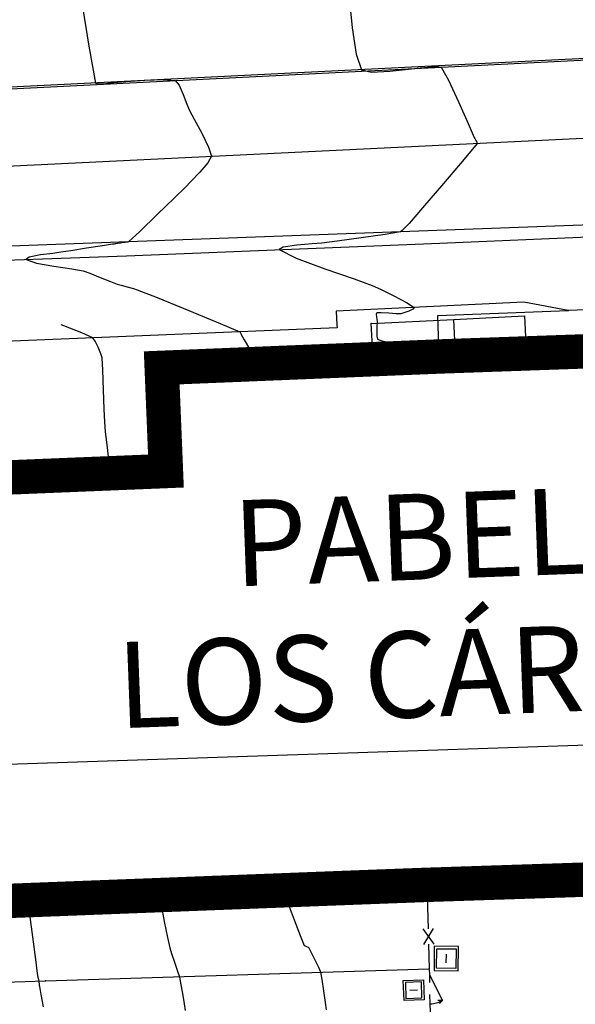
# Model space of a CAD drawing. Extents: x 726 to 1709, y 1335 to 2262.
# Drawn here: x 1333 to 1349, y 1905 to 1934 of the extents above; entities that cross this region are included whole.
import ezdxf
from ezdxf.enums import TextEntityAlignment as Align

# ---------------------------------------------------------------- set-up
doc = ezdxf.new("R2010")
doc.units = 0
doc.header["$MEASUREMENT"] = 0
doc.layers.get('0').update_dxf_attribs({"linetype": 'CONTINUOUS'})
for name, color, linetype in [('ACERINT', 7, 'CONTINUOUS'), ('ALAMBRADAS', 1, 'CONTINUOUS'), ('BORDILLOS', 7, 'CONTINUOUS'), ('CUR_NIV_MAESTRAS', 4, 'CONTINUOUS'), ('CUR_NIV_NORMALES', 15, 'CONTINUOUS'), ('EDIFICIOS', 1, 'CONTINUOUS'), ('ESCALERAS', 15, 'CONTINUOUS'), ('ESCALERAS_OTRAS', 14, 'CONTINUOUS'), ('MUROS', 1, 'CONTINUOUS'), ('REGISTROS', 15, 'CONTINUOUS'), ('VTEXTO', 1, 'CONTINUOUS')]:
    doc.layers.add(name, color=color, linetype=linetype)
doc.styles.add('ARIAL', font='arial.ttf')

# ---------------------------------------------------------------- blocks, each defined once
blk = doc.blocks.new('PUNTO-1', base_point=(95, 95))
blk.add_point((95, 95))
blk = doc.blocks.new('TOMA_TRIPLE_S_B-243', base_point=(95, 95))
for p, q in [((81, 116), (81, 150)), ((81, 150), (109, 150)), ((109, 150), (109, 116)), ((81, 40), (81, 74)), ((109, 74), (109, 40)), ((140, 109), (116, 109)), ((116, 81), (140, 81)), ((140, 81), (140, 109)), ((109, 40), (81, 40))]:
    blk.add_line(p, q)
for radius, start, end in [(25, 90, 270), (20, 90, 270), (25, 270, 90), (20, 270, 90)]:
    blk.add_arc((95, 95), radius, start, end)
blk = doc.blocks.new('CIRCULO_SIMPLE-5', base_point=(95, 95))
for start, end in [(90, 270), (270, 90)]:
    blk.add_arc((95, 95), 95, start, end)
blk = doc.blocks.new('PORTON_1_HOJA-51', base_point=(0, 100))
for p, q in [((0, 100), (60, 100)), ((190, 100), (20, 20)), ((190, 100), (140, 100)), ((0, 40), (20, 20)), ((20, 20), (20, 50))]:
    blk.add_line(p, q)
blk.add_arc((152.1739, 95.5435), 152.2392, 178.32253164, 209.74995533)
blk = doc.blocks.new('ARQUETA_CUAD2PL-238')
for p, q in [((190, 190), (0, 190)), ((0, 190), (0, 0)), ((19, 19), (19, 171)), ((19, 171), (171, 171)), ((171, 171), (171, 19)), ((190, 0), (190, 190)), ((60, 95), (130, 95)), ((0, 0), (190, 0)), ((171, 19), (19, 19))]:
    blk.add_line(p, q)
blk = doc.blocks.new('ARQUETA_CUAD2PD-225', base_point=(0, 190))
for p, q in [((0, 190), (190, 190)), ((0, 0), (0, 190)), ((190, 190), (190, 0)), ((171, 171), (19, 171)), ((19, 171), (19, 19)), ((60, 95), (130, 95)), ((171, 19), (171, 171)), ((190, 0), (0, 0)), ((19, 19), (171, 19))]:
    blk.add_line(p, q)

msp = doc.modelspace()

# ---------------------------------------------------------------- linework, layer by layer
at = {"layer": 'ACERINT', "linetype": 'Continuous'}
msp.add_polyline3d([(1303.803, 1930.249, 781.564), (1304.812, 1930.307, 781.645), (1318.471, 1931.132, 780.742), (1331.85, 1931.866, 779.873), (1354.792, 1933.01, 778.389), (1366.345, 1933.404, 777.584)], dxfattribs=at)
at = {"layer": 'ALAMBRADAS', "color": 1}
for p, q in [((1344.928, 1908.778, 777.592), (1344.965, 1907.503, 777.605)), ((1344.815, 1907.499, 777.605), (1345.127, 1907.058, 777.609)), ((1345.115, 1907.508, 777.605), (1344.828, 1907.049, 777.609)), ((1344.978, 1907.053, 777.609), (1344.998, 1906.339, 777.617)), ((1344.998, 1906.339, 777.617), (1345.003, 1906.165, 777.619)), ((1345.059, 1904.457, 777.679), (1345.026, 1905.321, 777.613))]:
    msp.add_line(p, q, dxfattribs=at)
at = {"layer": 'BORDILLOS', "linetype": 'Continuous'}
for points in [[(1470.235, 1924.81, 773.178), (1462.252, 1926.303, 773.376), (1457.998, 1926.98, 773.448), (1445.022, 1928.893, 773.787), (1433.46, 1930.089, 774.163), (1420.244, 1931.231, 774.547), (1401.789, 1932.379, 775.281), (1389.019, 1933.046, 775.909), (1376.79, 1933.471, 776.734), (1375.756, 1933.442, 776.798), (1367.384, 1933.441, 777.372), (1366.345, 1933.445, 777.434), (1354.79, 1933.05, 778.239), (1331.848, 1931.906, 779.723), (1318.468, 1931.172, 780.592), (1303.811, 1930.286, 781.561), (1303.803, 1930.249, 781.564), (1303.387, 1928.335, 781.717), (1318.778, 1928.862, 780.828)], [(1320.238, 1928.962, 780.739), (1332.107, 1929.636, 779.925), (1357.845, 1930.88, 778.258), (1357.958, 1928.653, 778.126), (1358.15, 1928.272, 778.115), (1360.497, 1928.366, 778.118), (1360.671, 1928.749, 778.111), (1360.557, 1931.041, 778.058), (1368.949, 1931.127, 777.505), (1370.37, 1928.748, 777.607)], [(1354.4, 1927.812, 778.366), (1354.477, 1925.676, 778.367), (1349.038, 1925.469, 778.683), (1347.748, 1925.712, 778.76), (1342.295, 1925.447, 779.17), (1342.314, 1925.048, 779.17), (1342.318, 1924.968, 779.17), (1323.192, 1924.179, 781.404)], [(1324.008, 1905.682, 780.624), (1327.873, 1905.793, 779.815), (1333.844, 1905.984, 778.973), (1344.998, 1906.339, 777.617)]]:
    msp.add_polyline3d(points, dxfattribs=at)
at = {"layer": 'CUR_NIV_MAESTRAS'}
msp.add_polyline3d([(1335.728, 1920.738, 780), (1335.691, 1921.029, 780), (1335.639, 1921.488, 780), (1335.589, 1921.947, 780), (1335.561, 1922.237, 780), (1335.561, 1922.237, 780), (1335.546, 1922.597, 780), (1335.529, 1923.166, 780), (1335.509, 1923.735, 780), (1335.485, 1924.094, 780), (1335.485, 1924.094, 780), (1335.448, 1924.214, 780), (1335.372, 1924.399, 780), (1335.285, 1924.577, 780), (1335.213, 1924.675, 780), (1335.213, 1924.675, 780), (1334.892, 1924.822, 780), (1334.37, 1925.025, 780), (1334.3, 1925.051, 780)], dxfattribs=at)
at = {"layer": 'CUR_NIV_NORMALES'}
for points in [[(1334.831, 1934.848, 779.5), (1335.097, 1933.147, 779.5), (1335.295, 1932.078, 779.5), (1335.295, 1932.078, 779.5), (1335.375, 1932.052, 779.5), (1335.539, 1932.06, 779.5), (1335.713, 1932.082, 779.5), (1335.823, 1932.095, 779.5), (1335.823, 1932.095, 779.5), (1336.172, 1932.119, 779.5), (1336.725, 1932.158, 779.5), (1337.274, 1932.18, 779.5), (1337.615, 1932.154, 779.5), (1337.615, 1932.154, 779.5), (1337.722, 1932.015, 779.5), (1337.844, 1931.746, 779.5), (1337.954, 1931.463, 779.5), (1338.024, 1931.285, 779.5), (1338.024, 1931.285, 779.5), (1338.162, 1931.03, 779.5), (1338.382, 1930.626, 779.5), (1338.584, 1930.219, 779.5), (1338.669, 1929.953, 779.5), (1338.669, 1929.953, 779.5), (1338.561, 1929.763, 779.5), (1338.325, 1929.488, 779.5), (1338.07, 1929.221, 779.5), (1337.906, 1929.055, 779.5), (1337.906, 1929.055, 779.5), (1337.59, 1928.743, 779.5), (1337.086, 1928.254, 779.5), (1336.58, 1927.769, 779.5), (1336.257, 1927.464, 779.5), (1336.257, 1927.464, 779.5), (1336.237, 1927.458, 779.5), (1336.203, 1927.453, 779.5), (1336.167, 1927.45, 779.5), (1336.145, 1927.448, 779.5), (1336.145, 1927.448, 779.5), (1336.095, 1927.441, 779.5), (1336.016, 1927.429, 779.5), (1335.937, 1927.417, 779.5), (1335.887, 1927.409, 779.5), (1335.887, 1927.409, 779.5), (1335.868, 1927.406, 779.5), (1335.837, 1927.4, 779.5), (1335.807, 1927.395, 779.5), (1335.787, 1927.392, 779.5), (1335.787, 1927.392, 779.5), (1335.496, 1927.347, 779.5), (1335.036, 1927.277, 779.5), (1334.577, 1927.206, 779.5), (1334.286, 1927.16, 779.5), (1334.286, 1927.16, 779.5), (1334.056, 1927.13, 779.5), (1333.69, 1927.082, 779.5), (1333.369, 1927.021, 779.5), (1333.274, 1926.955, 779.5), (1333.274, 1926.955, 779.5), (1333.576, 1926.849, 779.5), (1334.086, 1926.754, 779.5), (1334.605, 1926.675, 779.5), (1334.931, 1926.618, 779.5), (1334.931, 1926.618, 779.5), (1335.125, 1926.549, 779.5), (1335.429, 1926.429, 779.5), (1335.732, 1926.308, 779.5), (1335.924, 1926.233, 779.5), (1335.924, 1926.233, 779.5), (1336.037, 1926.202, 779.5), (1336.217, 1926.155, 779.5), (1336.396, 1926.108, 779.5), (1336.508, 1926.074, 779.5), (1336.508, 1926.074, 779.5), (1337.088, 1925.842, 779.5), (1338.003, 1925.468, 779.5), (1338.916, 1925.092, 779.5), (1339.493, 1924.851, 779.5), (1339.493, 1924.851, 779.5), (1339.501, 1924.841, 779.5), (1339.51, 1924.821, 779.5), (1339.518, 1924.8, 779.5), (1339.523, 1924.788, 779.5), (1339.523, 1924.788, 779.5), (1339.617, 1924.619, 779.5), (1339.767, 1924.352, 779.5), (1339.916, 1924.085, 779.5), (1340.011, 1923.916, 779.5)], [(1342.679, 1934.467, 779), (1342.761, 1933.683, 779), (1342.877, 1932.914, 779), (1343.025, 1932.463, 779), (1343.025, 1932.463, 779), (1343.323, 1932.398, 779), (1343.851, 1932.424, 779), (1344.394, 1932.483, 779), (1344.737, 1932.519, 779), (1344.737, 1932.519, 779), (1344.859, 1932.532, 779), (1345.053, 1932.554, 779), (1345.241, 1932.563, 779), (1345.345, 1932.539, 779), (1345.345, 1932.539, 779), (1345.555, 1932.158, 779), (1345.846, 1931.532, 779), (1346.127, 1930.899, 779), (1346.305, 1930.499, 779), (1346.305, 1930.499, 779), (1346.325, 1930.465, 779), (1346.357, 1930.412, 779), (1346.384, 1930.359, 779), (1346.389, 1930.326, 779), (1346.389, 1930.326, 779), (1346.014, 1929.869, 779), (1345.409, 1929.157, 779), (1344.8, 1928.448, 779), (1344.414, 1928, 779), (1344.414, 1928, 779), (1344.368, 1927.949, 779), (1344.293, 1927.869, 779), (1344.215, 1927.793, 779), (1344.16, 1927.756, 779), (1344.16, 1927.756, 779), (1343.721, 1927.682, 779), (1343.022, 1927.582, 779), (1342.322, 1927.487, 779), (1341.879, 1927.426, 779), (1341.879, 1927.426, 779), (1341.596, 1927.402, 779), (1341.145, 1927.363, 779), (1340.75, 1927.309, 779), (1340.632, 1927.238, 779), (1340.632, 1927.238, 779), (1341.132, 1926.991, 779), (1341.966, 1926.681, 779), (1342.811, 1926.389, 779), (1343.343, 1926.197, 779), (1343.343, 1926.197, 779), (1343.585, 1926.085, 779), (1343.964, 1925.898, 779), (1344.335, 1925.701, 779), (1344.556, 1925.557, 779), (1344.556, 1925.557, 779), (1344.521, 1925.512, 779), (1344.401, 1925.451, 779), (1344.262, 1925.397, 779), (1344.172, 1925.37, 779), (1344.172, 1925.37, 779), (1344.036, 1925.372, 779), (1343.82, 1925.389, 779), (1343.604, 1925.403, 779), (1343.47, 1925.398, 779), (1343.47, 1925.398, 779), (1343.458, 1925.361, 779), (1343.464, 1925.286, 779), (1343.475, 1925.207, 779), (1343.481, 1925.157, 779), (1343.481, 1925.157, 779), (1343.482, 1925.148, 779), (1343.483, 1925.133, 779), (1343.483, 1925.118, 779), (1343.484, 1925.109, 779), (1343.484, 1925.109, 779), (1343.479, 1925.015, 779), (1343.472, 1924.866, 779), (1343.472, 1924.721, 779), (1343.493, 1924.638, 779), (1343.493, 1924.638, 779), (1343.621, 1924.586, 779), (1343.84, 1924.531, 779), (1344.061, 1924.481, 779), (1344.197, 1924.438, 779), (1344.197, 1924.438, 779), (1344.25, 1924.38, 779), (1344.322, 1924.277, 779), (1344.387, 1924.169, 779), (1344.417, 1924.096, 779)], [(1342.012, 1905.149, 778), (1341.982, 1905.361, 778), (1341.935, 1905.696, 778), (1341.885, 1906.03, 778), (1341.845, 1906.239, 778), (1341.845, 1906.239, 778), (1341.788, 1906.378, 778), (1341.686, 1906.593, 778), (1341.579, 1906.806, 778), (1341.507, 1906.938, 778), (1341.507, 1906.938, 778), (1341.483, 1906.954, 778), (1341.439, 1906.973, 778), (1341.396, 1906.992, 778), (1341.373, 1907.008, 778), (1341.373, 1907.008, 778), (1341.256, 1907.296, 778), (1341.078, 1907.754, 778), (1340.908, 1908.215, 778), (1340.81, 1908.51, 778), (1340.81, 1908.51, 778), (1340.827, 1908.542, 778), (1340.874, 1908.585, 778), (1340.927, 1908.622, 778), (1340.961, 1908.633, 778)], [(1333.786, 1905.233, 779), (1333.718, 1905.593, 779), (1333.675, 1905.821, 779), (1333.675, 1905.821, 779), (1333.67, 1905.851, 779), (1333.664, 1905.899, 779), (1333.657, 1905.947, 779), (1333.653, 1905.978, 779), (1333.653, 1905.978, 779), (1333.645, 1906.02, 779), (1333.631, 1906.088, 779), (1333.618, 1906.155, 779), (1333.61, 1906.197, 779), (1333.61, 1906.197, 779), (1333.556, 1906.612, 779), (1333.472, 1907.267, 779), (1333.389, 1907.921, 779), (1333.337, 1908.336, 779)], [(1337.149, 1908.484, 778.5), (1337.203, 1908.186, 778.5), (1337.295, 1907.716, 778.5), (1337.39, 1907.247, 778.5), (1337.454, 1906.952, 778.5), (1337.454, 1906.952, 778.5), (1337.506, 1906.787, 778.5), (1337.594, 1906.53, 778.5), (1337.682, 1906.272, 778.5), (1337.734, 1906.108, 778.5), (1337.734, 1906.108, 778.5), (1337.77, 1905.919, 778.5), (1337.822, 1905.62, 778.5), (1337.872, 1905.32, 778.5), (1337.903, 1905.13, 778.5)]]:
    msp.add_polyline3d(points, dxfattribs=at)
at = {"layer": 'EDIFICIOS', "color": 1, "const_width": 1, "elevation": 777.642}
msp.add_lwpolyline([(1371.129, 1909.767), (1349.455, 1908.927), (1344.928, 1908.778), (1343.298, 1908.717), (1327.733, 1908.117), (1327.678, 1908.154), (1323.909, 1908.169), (1323.794, 1911.966), (1323.449, 1917.753), (1323.407, 1918.929), (1323.279, 1921.975), (1323.279, 1922.001), (1323.231, 1923.23), (1331.224, 1923.557), (1331.347, 1920.559), (1337.342, 1920.804), (1337.219, 1923.802), (1345.282, 1924.132), (1354.521, 1924.457)], dxfattribs=at)
at = {"layer": 'ESCALERAS_OTRAS', "color": 14, "linetype": 'Continuous'}
for points in [[(1345.282, 1924.132, 778.902), (1345.251, 1925.325, 778.902), (1349.038, 1925.469, 778.683)], [(1347.767, 1925.312, 780.711), (1347.818, 1924.301, 780.708), (1345.761, 1924.198, 780.708), (1343.364, 1924.077, 779.12), (1343.313, 1925.088, 779.12), (1345.71, 1925.209, 780.711), (1347.767, 1925.312, 780.711)], [(1345.761, 1924.198, 780.708), (1345.71, 1925.209, 780.711)], [(1343.298, 1908.717, 777.694), (1343.294, 1908.837, 777.694), (1342.295, 1908.805, 777.825), (1342.299, 1908.685, 777.825), (1342.311, 1908.305, 777.825), (1343.31, 1908.337, 777.694), (1343.298, 1908.717, 777.694)]]:
    msp.add_polyline3d(points, dxfattribs=at)
at = {"layer": 'MUROS', "linetype": 'Continuous'}
msp.add_line((1370.645, 1913.537, 780.657), (1325.859, 1912.048, 780.677), dxfattribs=at)
msp.add_polyline3d([(1303.371, 1926.218, 781.815), (1303.386, 1925.818, 781.815), (1321.296, 1926.541, 780.895), (1321.959, 1926.552, 780.41), (1322.241, 1926.548, 780.406), (1330.766, 1926.864, 779.691), (1336.2, 1927.061, 779.277), (1345.307, 1927.425, 778.708), (1354.4, 1927.812, 778.366), (1354.8, 1927.826, 778.366), (1354.82, 1927.827, 778.186), (1358.113, 1927.952, 778.153), (1358.15, 1928.272, 778.115), (1329.918, 1927.23, 779.901), (1321.648, 1926.908, 780.63), (1320.417, 1926.889, 780.441), (1303.371, 1926.218, 781.815)], dxfattribs=at)

# ---------------------------------------------------------------- block references
at = {"layer": 'ALAMBRADAS', "color": 1}
for name, p, xscale, yscale, zscale, rotation in [('CIRCULO_SIMPLE-5', (1344.928, 1908.778, 777.592), 0.000789, 0.000789, 0.000789, 324.642691154572), ('PORTON_1_HOJA-51', (1345.026, 1905.321, 777.613), 0.004446, 0.004446, 0.004446, 91.54369115457202)]:
    msp.add_blockref(name, p, dxfattribs=dict(at, xscale=xscale, yscale=yscale, zscale=zscale, rotation=rotation))
at = {"layer": 'BORDILLOS', "xscale": 0.010526, "yscale": 0.010526, "zscale": 0.010526, "rotation": 324.642691154572}
for p in [(1344.998, 1906.339, 777.617), (1333.844, 1905.984, 778.973)]:
    msp.add_blockref('PUNTO-1', p, dxfattribs=at)
at = {"layer": 'ESCALERAS', "color": 8, "xscale": 0.010526, "yscale": 0.010526, "zscale": 0.010526, "rotation": 324.642691154572}
msp.add_blockref('PUNTO-1', (1349.038, 1925.469, 778.683), dxfattribs=at)
at = {"layer": 'ESCALERAS_OTRAS', "color": 14, "xscale": 0.010526, "yscale": 0.010526, "zscale": 0.010526, "rotation": 324.642691154572}
for p in [(1343.313, 1925.088, 779.12), (1343.364, 1924.077, 779.12)]:
    msp.add_blockref('PUNTO-1', p, dxfattribs=at)
at = {"layer": 'REGISTROS'}
for name, p, xscale, yscale, zscale, rotation in [('TOMA_TRIPLE_S_B-243', (1341.889, 1908.417, 777.835), 0.004211, 0.004211, 0.004211, 272.079791154572), ('PUNTO-1', (1342.299, 1908.685, 777.825), 0.010526, 0.010526, 0.010526, 324.642691154572), ('PUNTO-1', (1343.298, 1908.717, 777.694), 0.010526, 0.010526, 0.010526, 324.642691154572), ('PUNTO-1', (1342.311, 1908.305, 777.825), 0.010526, 0.010526, 0.010526, 324.642691154572), ('PUNTO-1', (1343.31, 1908.337, 777.694), 0.010526, 0.010526, 0.010526, 324.642691154572), ('ARQUETA_CUAD2PL-238', (1345.844, 1906.28, 777.646), 0.003718, 0.003718, 0.003718, 89.35259115457204), ('ARQUETA_CUAD2PD-225', (1344.243, 1906, 777.607), 0.003074, 0.003074, 0.003074, 2.086491154572029)]:
    msp.add_blockref(name, p, dxfattribs=dict(at, xscale=xscale, yscale=yscale, zscale=zscale, rotation=rotation))

# ---------------------------------------------------------------- texts
at = {"layer": 'VTEXTO', "color": 138, "style": 'ARIAL'}
for s, p in [('PABELLON', (1347.92, 1917.767)), ('LOS CÁRMENES', (1348.392, 1913.791))]:
    msp.add_text(s, height=2.5, rotation=2.1409, dxfattribs=at).set_placement(p, align=Align.CENTER)

doc.saveas('drawing.dxf')
